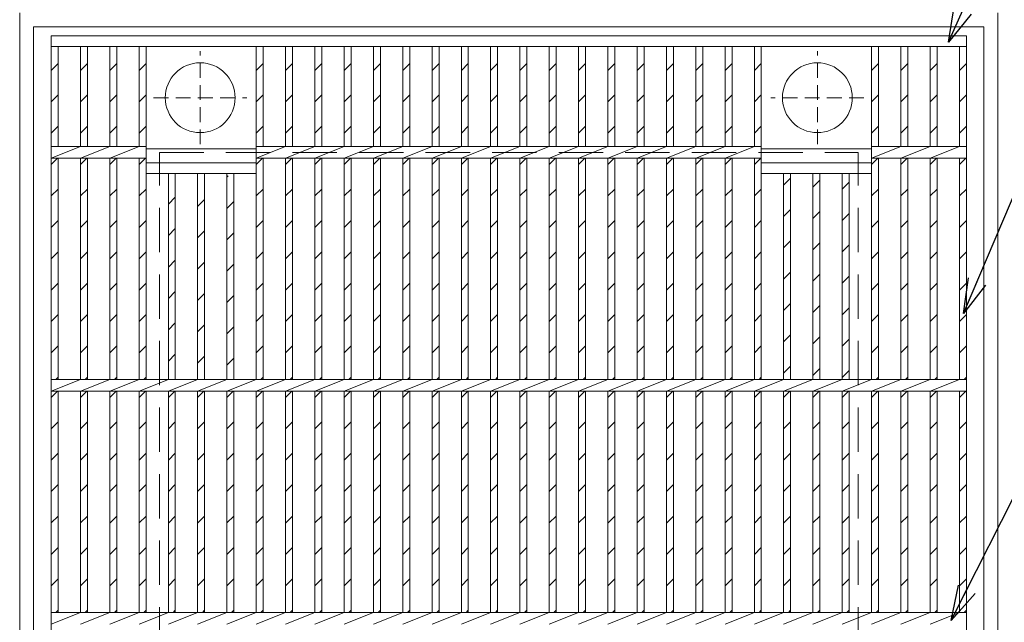
# Model space of a CAD drawing. Units: millimetres. Extents: x -180 to 2610, y -195 to 1778.
# Drawn here: x 507 to 930, y 1242 to 1501 of the extents above; entities that cross this region are included whole.
import ezdxf

# ---------------------------------------------------------------- set-up
doc = ezdxf.new("R2010")
doc.units = ezdxf.units.MM
doc.linetypes.add('HIDDEN', pattern=[9.525, 6.35, -3.175])
for name, color, linetype, lineweight in [('エンボス', 4, 'Continuous', 5), ('中心線', 1, 'HIDDEN', 13), ('受け枠', 3, 'Continuous', 9), ('寸法線', 2, 'Continuous', 9), ('本体', 7, 'Continuous', 13), ('枠寸法', 31, 'Continuous', 9)]:
    doc.layers.add(name, color=color, linetype=linetype, lineweight=lineweight)
doc.dimstyles.new('ISO-25', dxfattribs={"dimscale": 10, "dimtxt": 3, "dimasz": 1.5, "dimexe": 1.5, "dimexo": 2, "dimgap": 0.5, "dimtad": 1, "dimdsep": 46, "dimtxsty": 'Standard', "dimblk": 'OPEN30', "dimcen": 2.5, "dimadec": 0, "dimazin": 0, "dimtfac": 1, "dimtmove": 0, "dimatfit": 0, "dimldrblk": 'OPEN30', "dimfxl": 1, "dimarcsym": 0})
pattern_1 = [(45, (-358.757, -1541.913), (-6.735192, 6.735192), [])]
pattern_2 = [(45, (-346.176, -1541.913), (-6.735192, 6.735192), [])]
pattern_3 = [(45, (-333.595, -1541.913), (-6.735192, 6.735192), [])]
pattern_4 = [(45, (-321.015, -1541.913), (-6.735192, 6.735192), [])]
pattern_5 = [(45, (-270.692, -1541.913), (-6.735192, 6.735192), [])]
pattern_6 = [(45, (-258.111, -1541.913), (-6.735192, 6.735192), [])]
pattern_7 = [(45, (-245.531, -1541.913), (-6.735192, 6.735192), [])]
pattern_8 = [(45, (-232.95, -1541.913), (-6.735192, 6.735192), [])]
pattern_9 = [(45, (-220.369, -1541.913), (-6.735192, 6.735192), [])]
pattern_10 = [(45, (-207.789, -1541.913), (-6.735192, 6.735192), [])]
pattern_11 = [(45, (-195.208, -1541.913), (-6.735192, 6.735192), [])]
pattern_12 = [(45, (-182.6275, -1541.913), (-6.735192, 6.735192), [])]
pattern_13 = [(45, (-170.047, -1541.913), (-6.735192, 6.735192), [])]
pattern_14 = [(45, (-157.466, -1541.913), (-6.735192, 6.735192), [])]
pattern_15 = [(45, (-144.886, -1541.913), (-6.735192, 6.735192), [])]
pattern_16 = [(45, (-132.305, -1541.913), (-6.735192, 6.735192), [])]
pattern_17 = [(45, (-119.724, -1541.913), (-6.735192, 6.735192), [])]
pattern_18 = [(45, (-107.144, -1541.913), (-6.735192, 6.735192), [])]
pattern_19 = [(45, (-94.563, -1541.913), (-6.735192, 6.735192), [])]
pattern_20 = [(45, (-81.982, -1541.913), (-6.735192, 6.735192), [])]
pattern_21 = [(45, (-69.402, -1541.913), (-6.735192, 6.735192), [])]
pattern_22 = [(45, (-56.821, -1541.913), (-6.735192, 6.735192), [])]
pattern_23 = [(45, (-6.4985, -1541.913), (-6.735192, 6.735192), [])]
pattern_24 = [(45, (6.082, -1541.913), (-6.735192, 6.735192), [])]
pattern_25 = [(45, (18.663, -1541.913), (-6.735192, 6.735192), [])]
pattern_26 = [(45, (31.243, -1541.913), (-6.735192, 6.735192), [])]

# ---------------------------------------------------------------- blocks, each defined once
blk = doc.blocks.new('_Open30')
at = {"color": 0, "linetype": 'ByBlock', "lineweight": -2}
for p, q in [((-1, 0.268), (0, 0)), ((0, 0), (-1, -0.268)), ((0, 0), (-1, 0))]:
    blk.add_line(p, q, dxfattribs=at)
blk = doc.blocks.new('丸穴φ30')
at = {"layer": '中心線'}
for p, q in [((0, -20), (0, 20)), ((-20, 0), (20, 0))]:
    blk.add_line(p, q, dxfattribs=at)
at = {"layer": '本体', "ltscale": 3}
blk.add_circle((0, 0), 15, dxfattribs=at)

msp = doc.modelspace()

# ---------------------------------------------------------------- hatches: boundary and pattern name
at = {"layer": 'エンボス', "ltscale": 3}
h = msp.add_hatch(dxfattribs=at)
h.set_pattern_fill('ANSI31', color=256, scale=3, style=0)
h.set_pattern_definition(pattern_1)
h.paths.add_polyline_path([(523.256, 1489.207), (520.256, 1489.207), (520.256, 1446.207), (523.256, 1446.207)])
h = msp.add_hatch(dxfattribs=at)
h.set_pattern_fill('ANSI31', color=256, scale=3, style=0)
h.set_pattern_definition(pattern_2)
h.paths.add_polyline_path([(535.837, 1489.207), (532.837, 1489.207), (532.837, 1446.207), (535.837, 1446.207)])
h = msp.add_hatch(dxfattribs=at)
h.set_pattern_fill('ANSI31', color=256, scale=3, style=0)
h.set_pattern_definition(pattern_3)
h.paths.add_polyline_path([(548.417, 1489.207), (545.417, 1489.207), (545.417, 1446.207), (548.417, 1446.207)])
h = msp.add_hatch(dxfattribs=at)
h.set_pattern_fill('ANSI31', color=256, scale=3, style=0)
h.set_pattern_definition(pattern_4)
h.paths.add_polyline_path([(560.998, 1489.207), (557.998, 1489.207), (557.998, 1446.207), (560.998, 1446.207)])
h = msp.add_hatch(dxfattribs=at)
h.set_pattern_fill('ANSI31', color=256, scale=3, style=0)
h.set_pattern_definition(pattern_5)
h.paths.add_polyline_path([(611.32, 1489.207), (608.32, 1489.207), (608.32, 1446.207), (611.32, 1446.207)])
h = msp.add_hatch(dxfattribs=at)
h.set_pattern_fill('ANSI31', color=256, scale=3, style=0)
h.set_pattern_definition(pattern_6)
h.paths.add_polyline_path([(623.901, 1489.207), (620.901, 1489.207), (620.901, 1446.207), (623.901, 1446.207)])
h = msp.add_hatch(dxfattribs=at)
h.set_pattern_fill('ANSI31', color=256, scale=3, style=0)
h.set_pattern_definition(pattern_7)
h.paths.add_polyline_path([(636.482, 1489.207), (633.482, 1489.207), (633.482, 1446.207), (636.482, 1446.207)])
h = msp.add_hatch(dxfattribs=at)
h.set_pattern_fill('ANSI31', color=256, scale=3, style=0)
h.set_pattern_definition(pattern_8)
h.paths.add_polyline_path([(649.062, 1489.207), (646.062, 1489.207), (646.062, 1446.207), (649.062, 1446.207)])
h = msp.add_hatch(dxfattribs=at)
h.set_pattern_fill('ANSI31', color=256, scale=3, style=0)
h.set_pattern_definition(pattern_9)
h.paths.add_polyline_path([(661.643, 1489.207), (658.643, 1489.207), (658.643, 1446.207), (661.643, 1446.207)])
h = msp.add_hatch(dxfattribs=at)
h.set_pattern_fill('ANSI31', color=256, scale=3, style=0)
h.set_pattern_definition(pattern_10)
h.paths.add_polyline_path([(674.224, 1489.207), (671.224, 1489.207), (671.224, 1446.207), (674.224, 1446.207)])
h = msp.add_hatch(dxfattribs=at)
h.set_pattern_fill('ANSI31', color=256, scale=3, style=0)
h.set_pattern_definition(pattern_11)
h.paths.add_polyline_path([(686.804, 1489.207), (683.804, 1489.207), (683.804, 1446.207), (686.804, 1446.207)])
h = msp.add_hatch(dxfattribs=at)
h.set_pattern_fill('ANSI31', color=256, scale=3, style=0)
h.set_pattern_definition(pattern_12)
h.paths.add_polyline_path([(699.385, 1489.207), (696.385, 1489.207), (696.385, 1446.207), (699.385, 1446.207)])
h = msp.add_hatch(dxfattribs=at)
h.set_pattern_fill('ANSI31', color=256, scale=3, style=0)
h.set_pattern_definition(pattern_13)
h.paths.add_polyline_path([(711.966, 1489.207), (708.966, 1489.207), (708.966, 1446.207), (711.966, 1446.207)])
h = msp.add_hatch(dxfattribs=at)
h.set_pattern_fill('ANSI31', color=256, scale=3, style=0)
h.set_pattern_definition(pattern_14)
h.paths.add_polyline_path([(724.546, 1489.207), (721.546, 1489.207), (721.546, 1446.207), (724.546, 1446.207)])
h = msp.add_hatch(dxfattribs=at)
h.set_pattern_fill('ANSI31', color=256, scale=3, style=0)
h.set_pattern_definition(pattern_15)
h.paths.add_polyline_path([(737.127, 1489.207), (734.127, 1489.207), (734.127, 1446.207), (737.127, 1446.207)])
h = msp.add_hatch(dxfattribs=at)
h.set_pattern_fill('ANSI31', color=256, scale=3, style=0)
h.set_pattern_definition(pattern_16)
h.paths.add_polyline_path([(749.708, 1489.207), (746.708, 1489.207), (746.708, 1446.207), (749.708, 1446.207)])
h = msp.add_hatch(dxfattribs=at)
h.set_pattern_fill('ANSI31', color=256, scale=3, style=0)
h.set_pattern_definition(pattern_17)
h.paths.add_polyline_path([(762.288, 1489.207), (759.288, 1489.207), (759.288, 1446.207), (762.288, 1446.207)])
h = msp.add_hatch(dxfattribs=at)
h.set_pattern_fill('ANSI31', color=256, scale=3, style=0)
h.set_pattern_definition(pattern_18)
h.paths.add_polyline_path([(774.869, 1489.207), (771.869, 1489.207), (771.869, 1446.207), (774.869, 1446.207)])
h = msp.add_hatch(dxfattribs=at)
h.set_pattern_fill('ANSI31', color=256, scale=3, style=0)
h.set_pattern_definition(pattern_19)
h.paths.add_polyline_path([(787.449, 1489.207), (784.449, 1489.207), (784.449, 1446.207), (787.449, 1446.207)])
h = msp.add_hatch(dxfattribs=at)
h.set_pattern_fill('ANSI31', color=256, scale=3, style=0)
h.set_pattern_definition(pattern_20)
h.paths.add_polyline_path([(800.03, 1489.207), (797.03, 1489.207), (797.03, 1446.207), (800.03, 1446.207)])
h = msp.add_hatch(dxfattribs=at)
h.set_pattern_fill('ANSI31', color=256, scale=3, style=0)
h.set_pattern_definition(pattern_21)
h.paths.add_polyline_path([(812.611, 1489.207), (809.611, 1489.207), (809.611, 1446.207), (812.611, 1446.207)])
h = msp.add_hatch(dxfattribs=at)
h.set_pattern_fill('ANSI31', color=256, scale=3, style=0)
h.set_pattern_definition(pattern_22)
h.paths.add_polyline_path([(825.191, 1489.207), (822.191, 1489.207), (822.191, 1446.207), (825.191, 1446.207)])
h = msp.add_hatch(dxfattribs=at)
h.set_pattern_fill('ANSI31', color=256, scale=3, style=0)
h.set_pattern_definition(pattern_23)
h.paths.add_polyline_path([(875.514, 1489.207), (872.514, 1489.207), (872.514, 1446.207), (875.514, 1446.207)])
h = msp.add_hatch(dxfattribs=at)
h.set_pattern_fill('ANSI31', color=256, scale=3, style=0)
h.set_pattern_definition(pattern_24)
h.paths.add_polyline_path([(888.095, 1489.207), (885.095, 1489.207), (885.095, 1446.207), (888.095, 1446.207)])
h = msp.add_hatch(dxfattribs=at)
h.set_pattern_fill('ANSI31', color=256, scale=3, style=0)
h.set_pattern_definition(pattern_25)
h.paths.add_polyline_path([(900.675, 1489.207), (897.675, 1489.207), (897.675, 1446.207), (900.675, 1446.207)])
h = msp.add_hatch(dxfattribs=at)
h.set_pattern_fill('ANSI31', color=256, scale=3, style=0)
h.set_pattern_definition(pattern_26)
h.paths.add_polyline_path([(913.256, 1489.207), (910.256, 1489.207), (910.256, 1446.207), (913.256, 1446.207)])
h = msp.add_hatch(dxfattribs=at)
h.set_pattern_fill('ANSI31', color=256, scale=3, style=0)
h.set_pattern_definition(pattern_1)
h.paths.add_polyline_path([(523.256, 1441.207), (520.256, 1441.207), (520.256, 1346.207), (523.256, 1346.207)])
h = msp.add_hatch(dxfattribs=at)
h.set_pattern_fill('ANSI31', color=256, scale=3, style=0)
h.set_pattern_definition(pattern_2)
h.paths.add_polyline_path([(535.837, 1441.207), (532.837, 1441.207), (532.837, 1346.207), (535.837, 1346.207)])
h = msp.add_hatch(dxfattribs=at)
h.set_pattern_fill('ANSI31', color=256, scale=3, style=0)
h.set_pattern_definition(pattern_3)
h.paths.add_polyline_path([(548.417, 1441.207), (545.417, 1441.207), (545.417, 1346.207), (548.417, 1346.207)])
h = msp.add_hatch(dxfattribs=at)
h.set_pattern_fill('ANSI31', color=256, scale=3, style=0)
h.set_pattern_definition(pattern_4)
h.paths.add_polyline_path([(560.998, 1441.207), (557.998, 1441.207), (557.998, 1346.207), (560.998, 1346.207)])
h = msp.add_hatch(dxfattribs=at)
h.set_pattern_fill('ANSI31', color=256, scale=3, style=0)
h.set_pattern_definition(pattern_5)
h.paths.add_polyline_path([(611.32, 1441.207), (608.32, 1441.207), (608.32, 1346.207), (611.32, 1346.207)])
h = msp.add_hatch(dxfattribs=at)
h.set_pattern_fill('ANSI31', color=256, scale=3, style=0)
h.set_pattern_definition(pattern_6)
h.paths.add_polyline_path([(623.901, 1441.207), (620.901, 1441.207), (620.901, 1346.207), (623.901, 1346.207)])
h = msp.add_hatch(dxfattribs=at)
h.set_pattern_fill('ANSI31', color=256, scale=3, style=0)
h.set_pattern_definition(pattern_7)
h.paths.add_polyline_path([(636.482, 1441.207), (633.482, 1441.207), (633.482, 1346.207), (636.482, 1346.207)])
h = msp.add_hatch(dxfattribs=at)
h.set_pattern_fill('ANSI31', color=256, scale=3, style=0)
h.set_pattern_definition(pattern_8)
h.paths.add_polyline_path([(649.062, 1441.207), (646.062, 1441.207), (646.062, 1346.207), (649.062, 1346.207)])
h = msp.add_hatch(dxfattribs=at)
h.set_pattern_fill('ANSI31', color=256, scale=3, style=0)
h.set_pattern_definition(pattern_9)
h.paths.add_polyline_path([(661.643, 1441.207), (658.643, 1441.207), (658.643, 1346.207), (661.643, 1346.207)])
h = msp.add_hatch(dxfattribs=at)
h.set_pattern_fill('ANSI31', color=256, scale=3, style=0)
h.set_pattern_definition(pattern_10)
h.paths.add_polyline_path([(674.224, 1441.207), (671.224, 1441.207), (671.224, 1346.207), (674.224, 1346.207)])
h = msp.add_hatch(dxfattribs=at)
h.set_pattern_fill('ANSI31', color=256, scale=3, style=0)
h.set_pattern_definition(pattern_11)
h.paths.add_polyline_path([(686.804, 1441.207), (683.804, 1441.207), (683.804, 1346.207), (686.804, 1346.207)])
h = msp.add_hatch(dxfattribs=at)
h.set_pattern_fill('ANSI31', color=256, scale=3, style=0)
h.set_pattern_definition(pattern_12)
h.paths.add_polyline_path([(699.385, 1441.207), (696.385, 1441.207), (696.385, 1346.207), (699.385, 1346.207)])
h = msp.add_hatch(dxfattribs=at)
h.set_pattern_fill('ANSI31', color=256, scale=3, style=0)
h.set_pattern_definition(pattern_13)
h.paths.add_polyline_path([(711.966, 1441.207), (708.966, 1441.207), (708.966, 1346.207), (711.966, 1346.207)])
h = msp.add_hatch(dxfattribs=at)
h.set_pattern_fill('ANSI31', color=256, scale=3, style=0)
h.set_pattern_definition(pattern_14)
h.paths.add_polyline_path([(724.546, 1441.207), (721.546, 1441.207), (721.546, 1346.207), (724.546, 1346.207)])
h = msp.add_hatch(dxfattribs=at)
h.set_pattern_fill('ANSI31', color=256, scale=3, style=0)
h.set_pattern_definition(pattern_15)
h.paths.add_polyline_path([(737.127, 1441.207), (734.127, 1441.207), (734.127, 1346.207), (737.127, 1346.207)])
h = msp.add_hatch(dxfattribs=at)
h.set_pattern_fill('ANSI31', color=256, scale=3, style=0)
h.set_pattern_definition(pattern_16)
h.paths.add_polyline_path([(749.708, 1441.207), (746.708, 1441.207), (746.708, 1346.207), (749.708, 1346.207)])
h = msp.add_hatch(dxfattribs=at)
h.set_pattern_fill('ANSI31', color=256, scale=3, style=0)
h.set_pattern_definition(pattern_17)
h.paths.add_polyline_path([(762.288, 1441.207), (759.288, 1441.207), (759.288, 1346.207), (762.288, 1346.207)])
h = msp.add_hatch(dxfattribs=at)
h.set_pattern_fill('ANSI31', color=256, scale=3, style=0)
h.set_pattern_definition(pattern_18)
h.paths.add_polyline_path([(774.869, 1441.207), (771.869, 1441.207), (771.869, 1346.207), (774.869, 1346.207)])
h = msp.add_hatch(dxfattribs=at)
h.set_pattern_fill('ANSI31', color=256, scale=3, style=0)
h.set_pattern_definition(pattern_19)
h.paths.add_polyline_path([(787.449, 1441.207), (784.449, 1441.207), (784.449, 1346.207), (787.449, 1346.207)])
h = msp.add_hatch(dxfattribs=at)
h.set_pattern_fill('ANSI31', color=256, scale=3, style=0)
h.set_pattern_definition(pattern_20)
h.paths.add_polyline_path([(800.03, 1441.207), (797.03, 1441.207), (797.03, 1346.207), (800.03, 1346.207)])
h = msp.add_hatch(dxfattribs=at)
h.set_pattern_fill('ANSI31', color=256, scale=3, style=0)
h.set_pattern_definition(pattern_21)
h.paths.add_polyline_path([(812.611, 1441.207), (809.611, 1441.207), (809.611, 1346.207), (812.611, 1346.207)])
h = msp.add_hatch(dxfattribs=at)
h.set_pattern_fill('ANSI31', color=256, scale=3, style=0)
h.set_pattern_definition(pattern_22)
h.paths.add_polyline_path([(825.191, 1441.207), (822.191, 1441.207), (822.191, 1346.207), (825.191, 1346.207)])
h = msp.add_hatch(dxfattribs=at)
h.set_pattern_fill('ANSI31', color=256, scale=3, style=0)
h.set_pattern_definition(pattern_23)
h.paths.add_polyline_path([(875.514, 1441.207), (872.514, 1441.207), (872.514, 1346.207), (875.514, 1346.207)])
h = msp.add_hatch(dxfattribs=at)
h.set_pattern_fill('ANSI31', color=256, scale=3, style=0)
h.set_pattern_definition(pattern_24)
h.paths.add_polyline_path([(888.095, 1441.207), (885.095, 1441.207), (885.095, 1346.207), (888.095, 1346.207)])
h = msp.add_hatch(dxfattribs=at)
h.set_pattern_fill('ANSI31', color=256, scale=3, style=0)
h.set_pattern_definition(pattern_25)
h.paths.add_polyline_path([(900.675, 1441.207), (897.675, 1441.207), (897.675, 1346.207), (900.675, 1346.207)])
h = msp.add_hatch(dxfattribs=at)
h.set_pattern_fill('ANSI31', color=256, scale=3, style=0)
h.set_pattern_definition(pattern_26)
h.paths.add_polyline_path([(913.256, 1441.207), (910.256, 1441.207), (910.256, 1346.207), (913.256, 1346.207)])
h = msp.add_hatch(dxfattribs=at)
h.set_pattern_fill('ANSI31', color=256, scale=3, style=0)
h.set_pattern_definition(pattern_1)
h.paths.add_polyline_path([(573.578, 1433.707), (570.578, 1433.707), (570.578, 1346.207), (573.578, 1346.207)])
h.paths.add_polyline_path([(586.159, 1433.707), (583.159, 1433.707), (583.159, 1346.207), (586.159, 1346.207)])
h.paths.add_polyline_path([(598.74, 1433.707), (595.74, 1433.707), (595.74, 1346.207), (598.74, 1346.207)])
h = msp.add_hatch(dxfattribs=at)
h.set_pattern_fill('ANSI31', color=256, scale=3, style=0)
h.set_pattern_definition(pattern_1)
h.paths.add_polyline_path([(837.772, 1433.707), (834.772, 1433.707), (834.772, 1346.207), (837.772, 1346.207)])
h.paths.add_polyline_path([(850.353, 1433.707), (847.353, 1433.707), (847.353, 1346.207), (850.353, 1346.207)])
h.paths.add_polyline_path([(862.933, 1433.707), (859.933, 1433.707), (859.933, 1346.207), (862.933, 1346.207)])
h = msp.add_hatch(dxfattribs=at)
h.set_pattern_fill('ANSI31', color=256, scale=3, style=0)
h.set_pattern_definition([(45, (-358.757, -1641.913), (-6.735192, 6.735192), [])])
h.paths.add_polyline_path([(523.256, 1341.207), (520.256, 1341.207), (520.256, 1246.207), (523.256, 1246.207)])
h = msp.add_hatch(dxfattribs=at)
h.set_pattern_fill('ANSI31', color=256, scale=3, style=0)
h.set_pattern_definition([(45, (-346.176, -1641.913), (-6.735192, 6.735192), [])])
h.paths.add_polyline_path([(535.837, 1341.207), (532.837, 1341.207), (532.837, 1246.207), (535.837, 1246.207)])
h = msp.add_hatch(dxfattribs=at)
h.set_pattern_fill('ANSI31', color=256, scale=3, style=0)
h.set_pattern_definition([(45, (-333.595, -1641.913), (-6.735192, 6.735192), [])])
h.paths.add_polyline_path([(548.417, 1341.207), (545.417, 1341.207), (545.417, 1246.207), (548.417, 1246.207)])
h = msp.add_hatch(dxfattribs=at)
h.set_pattern_fill('ANSI31', color=256, scale=3, style=0)
h.set_pattern_definition([(45, (-321.015, -1641.913), (-6.735192, 6.735192), [])])
h.paths.add_polyline_path([(560.998, 1341.207), (557.998, 1341.207), (557.998, 1246.207), (560.998, 1246.207)])
h = msp.add_hatch(dxfattribs=at)
h.set_pattern_fill('ANSI31', color=256, scale=3, style=0)
h.set_pattern_definition([(45, (-308.434, -1641.913), (-6.735192, 6.735192), [])])
h.paths.add_polyline_path([(573.578, 1341.207), (570.578, 1341.207), (570.578, 1246.207), (573.578, 1246.207)])
h = msp.add_hatch(dxfattribs=at)
h.set_pattern_fill('ANSI31', color=256, scale=3, style=0)
h.set_pattern_definition([(45, (-295.853, -1641.913), (-6.735192, 6.735192), [])])
h.paths.add_polyline_path([(586.159, 1341.207), (583.159, 1341.207), (583.159, 1246.207), (586.159, 1246.207)])
h = msp.add_hatch(dxfattribs=at)
h.set_pattern_fill('ANSI31', color=256, scale=3, style=0)
h.set_pattern_definition([(45, (-283.273, -1641.913), (-6.735192, 6.735192), [])])
h.paths.add_polyline_path([(598.74, 1341.207), (595.74, 1341.207), (595.74, 1246.207), (598.74, 1246.207)])
h = msp.add_hatch(dxfattribs=at)
h.set_pattern_fill('ANSI31', color=256, scale=3, style=0)
h.set_pattern_definition([(45, (-270.692, -1641.913), (-6.735192, 6.735192), [])])
h.paths.add_polyline_path([(611.32, 1341.207), (608.32, 1341.207), (608.32, 1246.207), (611.32, 1246.207)])
h = msp.add_hatch(dxfattribs=at)
h.set_pattern_fill('ANSI31', color=256, scale=3, style=0)
h.set_pattern_definition([(45, (-258.111, -1641.913), (-6.735192, 6.735192), [])])
h.paths.add_polyline_path([(623.901, 1341.207), (620.901, 1341.207), (620.901, 1246.207), (623.901, 1246.207)])
h = msp.add_hatch(dxfattribs=at)
h.set_pattern_fill('ANSI31', color=256, scale=3, style=0)
h.set_pattern_definition([(45, (-245.531, -1641.913), (-6.735192, 6.735192), [])])
h.paths.add_polyline_path([(636.482, 1341.207), (633.482, 1341.207), (633.482, 1246.207), (636.482, 1246.207)])
h = msp.add_hatch(dxfattribs=at)
h.set_pattern_fill('ANSI31', color=256, scale=3, style=0)
h.set_pattern_definition([(45, (-232.95, -1641.913), (-6.735192, 6.735192), [])])
h.paths.add_polyline_path([(649.062, 1341.207), (646.062, 1341.207), (646.062, 1246.207), (649.062, 1246.207)])
h = msp.add_hatch(dxfattribs=at)
h.set_pattern_fill('ANSI31', color=256, scale=3, style=0)
h.set_pattern_definition([(45, (-220.369, -1641.913), (-6.735192, 6.735192), [])])
h.paths.add_polyline_path([(661.643, 1341.207), (658.643, 1341.207), (658.643, 1246.207), (661.643, 1246.207)])
h = msp.add_hatch(dxfattribs=at)
h.set_pattern_fill('ANSI31', color=256, scale=3, style=0)
h.set_pattern_definition([(45, (-207.789, -1641.913), (-6.735192, 6.735192), [])])
h.paths.add_polyline_path([(674.224, 1341.207), (671.224, 1341.207), (671.224, 1246.207), (674.224, 1246.207)])
h = msp.add_hatch(dxfattribs=at)
h.set_pattern_fill('ANSI31', color=256, scale=3, style=0)
h.set_pattern_definition([(45, (-195.208, -1641.913), (-6.735192, 6.735192), [])])
h.paths.add_polyline_path([(686.804, 1341.207), (683.804, 1341.207), (683.804, 1246.207), (686.804, 1246.207)])
h = msp.add_hatch(dxfattribs=at)
h.set_pattern_fill('ANSI31', color=256, scale=3, style=0)
h.set_pattern_definition([(45, (-182.6275, -1641.913), (-6.735192, 6.735192), [])])
h.paths.add_polyline_path([(699.385, 1341.207), (696.385, 1341.207), (696.385, 1246.207), (699.385, 1246.207)])
h = msp.add_hatch(dxfattribs=at)
h.set_pattern_fill('ANSI31', color=256, scale=3, style=0)
h.set_pattern_definition([(45, (-170.047, -1641.913), (-6.735192, 6.735192), [])])
h.paths.add_polyline_path([(711.966, 1341.207), (708.966, 1341.207), (708.966, 1246.207), (711.966, 1246.207)])
h = msp.add_hatch(dxfattribs=at)
h.set_pattern_fill('ANSI31', color=256, scale=3, style=0)
h.set_pattern_definition([(45, (-157.466, -1641.913), (-6.735192, 6.735192), [])])
h.paths.add_polyline_path([(724.546, 1341.207), (721.546, 1341.207), (721.546, 1246.207), (724.546, 1246.207)])
h = msp.add_hatch(dxfattribs=at)
h.set_pattern_fill('ANSI31', color=256, scale=3, style=0)
h.set_pattern_definition([(45, (-144.886, -1641.913), (-6.735192, 6.735192), [])])
h.paths.add_polyline_path([(737.127, 1341.207), (734.127, 1341.207), (734.127, 1246.207), (737.127, 1246.207)])
h = msp.add_hatch(dxfattribs=at)
h.set_pattern_fill('ANSI31', color=256, scale=3, style=0)
h.set_pattern_definition([(45, (-132.305, -1641.913), (-6.735192, 6.735192), [])])
h.paths.add_polyline_path([(749.708, 1341.207), (746.708, 1341.207), (746.708, 1246.207), (749.708, 1246.207)])
h = msp.add_hatch(dxfattribs=at)
h.set_pattern_fill('ANSI31', color=256, scale=3, style=0)
h.set_pattern_definition([(45, (-119.724, -1641.913), (-6.735192, 6.735192), [])])
h.paths.add_polyline_path([(762.288, 1341.207), (759.288, 1341.207), (759.288, 1246.207), (762.288, 1246.207)])
h = msp.add_hatch(dxfattribs=at)
h.set_pattern_fill('ANSI31', color=256, scale=3, style=0)
h.set_pattern_definition([(45, (-107.144, -1641.913), (-6.735192, 6.735192), [])])
h.paths.add_polyline_path([(774.869, 1341.207), (771.869, 1341.207), (771.869, 1246.207), (774.869, 1246.207)])
h = msp.add_hatch(dxfattribs=at)
h.set_pattern_fill('ANSI31', color=256, scale=3, style=0)
h.set_pattern_definition([(45, (-94.563, -1641.913), (-6.735192, 6.735192), [])])
h.paths.add_polyline_path([(787.449, 1341.207), (784.449, 1341.207), (784.449, 1246.207), (787.449, 1246.207)])
h = msp.add_hatch(dxfattribs=at)
h.set_pattern_fill('ANSI31', color=256, scale=3, style=0)
h.set_pattern_definition([(45, (-81.982, -1641.913), (-6.735192, 6.735192), [])])
h.paths.add_polyline_path([(800.03, 1341.207), (797.03, 1341.207), (797.03, 1246.207), (800.03, 1246.207)])
h = msp.add_hatch(dxfattribs=at)
h.set_pattern_fill('ANSI31', color=256, scale=3, style=0)
h.set_pattern_definition([(45, (-69.402, -1641.913), (-6.735192, 6.735192), [])])
h.paths.add_polyline_path([(812.611, 1341.207), (809.611, 1341.207), (809.611, 1246.207), (812.611, 1246.207)])
h = msp.add_hatch(dxfattribs=at)
h.set_pattern_fill('ANSI31', color=256, scale=3, style=0)
h.set_pattern_definition([(45, (-56.821, -1641.913), (-6.735192, 6.735192), [])])
h.paths.add_polyline_path([(825.191, 1341.207), (822.191, 1341.207), (822.191, 1246.207), (825.191, 1246.207)])
h = msp.add_hatch(dxfattribs=at)
h.set_pattern_fill('ANSI31', color=256, scale=3, style=0)
h.set_pattern_definition([(45, (-44.24, -1641.913), (-6.735192, 6.735192), [])])
h.paths.add_polyline_path([(837.772, 1341.207), (834.772, 1341.207), (834.772, 1246.207), (837.772, 1246.207)])
h = msp.add_hatch(dxfattribs=at)
h.set_pattern_fill('ANSI31', color=256, scale=3, style=0)
h.set_pattern_definition([(45, (-31.66, -1641.913), (-6.735192, 6.735192), [])])
h.paths.add_polyline_path([(850.353, 1341.207), (847.353, 1341.207), (847.353, 1246.207), (850.353, 1246.207)])
h = msp.add_hatch(dxfattribs=at)
h.set_pattern_fill('ANSI31', color=256, scale=3, style=0)
h.set_pattern_definition([(45, (-19.079, -1641.913), (-6.735192, 6.735192), [])])
h.paths.add_polyline_path([(862.933, 1341.207), (859.933, 1341.207), (859.933, 1246.207), (862.933, 1246.207)])
h = msp.add_hatch(dxfattribs=at)
h.set_pattern_fill('ANSI31', color=256, scale=3, style=0)
h.set_pattern_definition([(45, (-6.4985, -1641.913), (-6.735192, 6.735192), [])])
h.paths.add_polyline_path([(875.514, 1341.207), (872.514, 1341.207), (872.514, 1246.207), (875.514, 1246.207)])
h = msp.add_hatch(dxfattribs=at)
h.set_pattern_fill('ANSI31', color=256, scale=3, style=0)
h.set_pattern_definition([(45, (6.082, -1641.913), (-6.735192, 6.735192), [])])
h.paths.add_polyline_path([(888.095, 1341.207), (885.095, 1341.207), (885.095, 1246.207), (888.095, 1246.207)])
h = msp.add_hatch(dxfattribs=at)
h.set_pattern_fill('ANSI31', color=256, scale=3, style=0)
h.set_pattern_definition([(45, (18.663, -1641.913), (-6.735192, 6.735192), [])])
h.paths.add_polyline_path([(900.675, 1341.207), (897.675, 1341.207), (897.675, 1246.207), (900.675, 1246.207)])
h = msp.add_hatch(dxfattribs=at)
h.set_pattern_fill('ANSI31', color=256, scale=3, style=0)
h.set_pattern_definition([(45, (31.243, -1641.913), (-6.735192, 6.735192), [])])
h.paths.add_polyline_path([(913.256, 1341.207), (910.256, 1341.207), (910.256, 1246.207), (913.256, 1246.207)])

# ---------------------------------------------------------------- linework, layer by layer
at = {"layer": '受け枠', "ltscale": 3}
for p, q in [((506.756, 1083.707), (506.756, 1503.707)), ((926.756, 1503.707), (926.756, 1083.707)), ((512.756, 1497.707), (920.756, 1497.707)), ((512.756, 1089.707), (512.756, 1497.707)), ((920.756, 1497.707), (920.756, 1089.707))]:
    msp.add_line(p, q, dxfattribs=at)
at = {"layer": '受け枠', "linetype": 'HIDDEN', "ltscale": 3}
for p, q in [((566.756, 1443.707), (866.756, 1443.707)), ((566.756, 1143.707), (566.756, 1443.707)), ((866.756, 1143.707), (866.756, 1443.707))]:
    msp.add_line(p, q, dxfattribs=at)
at = {"layer": '本体', "ltscale": 3}
for p, q in [((520.256, 1493.707), (913.256, 1493.707)), ((520.256, 1493.707), (520.256, 1093.707)), ((913.256, 1493.707), (913.256, 1093.707)), ((520.256, 1489.207), (913.256, 1489.207)), ((523.256, 1489.207), (523.256, 1446.207)), ((532.837, 1489.207), (532.837, 1446.207)), ((535.837, 1489.207), (535.837, 1446.207)), ((545.417, 1489.207), (545.417, 1446.207)), ((548.417, 1489.207), (548.417, 1446.207)), ((557.998, 1489.207), (557.998, 1446.207)), ((560.998, 1489.207), (560.998, 1346.207)), ((608.32, 1489.207), (608.32, 1346.207)), ((611.32, 1489.207), (611.32, 1446.207)), ((620.901, 1489.207), (620.901, 1446.207)), ((623.901, 1489.207), (623.901, 1446.207)), ((633.482, 1489.207), (633.482, 1446.207)), ((636.482, 1489.207), (636.482, 1446.207)), ((646.062, 1489.207), (646.062, 1446.207)), ((649.062, 1489.207), (649.062, 1446.207)), ((658.643, 1489.207), (658.643, 1446.207)), ((661.643, 1489.207), (661.643, 1446.207)), ((671.224, 1489.207), (671.224, 1446.207)), ((674.224, 1489.207), (674.224, 1446.207)), ((683.804, 1489.207), (683.804, 1446.207)), ((686.804, 1489.207), (686.804, 1446.207)), ((696.385, 1489.207), (696.385, 1446.207)), ((699.385, 1489.207), (699.385, 1446.207)), ((708.966, 1489.207), (708.966, 1446.207)), ((711.966, 1489.207), (711.966, 1446.207)), ((721.546, 1489.207), (721.546, 1446.207)), ((724.546, 1489.207), (724.546, 1446.207)), ((734.127, 1489.207), (734.127, 1446.207)), ((737.127, 1489.207), (737.127, 1446.207)), ((746.708, 1489.207), (746.708, 1446.207)), ((749.708, 1489.207), (749.708, 1446.207)), ((759.288, 1489.207), (759.288, 1446.207)), ((762.288, 1489.207), (762.288, 1446.207)), ((771.869, 1489.207), (771.869, 1446.207)), ((774.869, 1489.207), (774.869, 1446.207)), ((784.449, 1489.207), (784.449, 1446.207)), ((787.449, 1489.207), (787.449, 1446.207)), ((797.03, 1489.207), (797.03, 1446.207)), ((800.03, 1489.207), (800.03, 1446.207)), ((809.611, 1489.207), (809.611, 1446.207)), ((812.611, 1489.207), (812.611, 1446.207)), ((822.191, 1489.207), (822.191, 1446.207)), ((825.191, 1489.207), (825.191, 1446.207)), ((825.191, 1489.207), (825.191, 1434.707)), ((872.514, 1489.207), (872.514, 1446.207)), ((872.514, 1489.207), (872.514, 1434.707)), ((875.514, 1489.207), (875.514, 1446.207)), ((885.095, 1489.207), (885.095, 1446.207)), ((888.095, 1489.207), (888.095, 1446.207)), ((897.675, 1489.207), (897.675, 1446.207)), ((900.675, 1489.207), (900.675, 1446.207)), ((910.256, 1489.207), (910.256, 1446.207)), ((520.256, 1446.207), (560.998, 1446.207)), ((520.256, 1441.207), (532.837, 1446.207)), ((532.837, 1441.207), (545.417, 1446.207)), ((545.417, 1441.207), (557.998, 1446.207)), ((608.32, 1441.207), (620.901, 1446.207)), ((608.32, 1446.207), (825.191, 1446.207)), ((620.901, 1441.207), (633.482, 1446.207)), ((633.482, 1441.207), (646.062, 1446.207)), ((646.062, 1441.207), (658.643, 1446.207)), ((658.643, 1441.207), (671.224, 1446.207)), ((671.224, 1441.207), (683.804, 1446.207)), ((683.804, 1441.207), (696.385, 1446.207)), ((696.385, 1441.207), (708.966, 1446.207)), ((708.966, 1441.207), (721.546, 1446.207)), ((721.546, 1441.207), (734.127, 1446.207)), ((734.127, 1441.207), (746.708, 1446.207)), ((746.708, 1441.207), (759.288, 1446.207)), ((759.288, 1441.207), (771.869, 1446.207)), ((771.869, 1441.207), (784.449, 1446.207)), ((784.449, 1441.207), (797.03, 1446.207)), ((797.03, 1441.207), (809.611, 1446.207)), ((809.611, 1441.207), (822.191, 1446.207)), ((872.514, 1441.207), (885.095, 1446.207)), ((872.514, 1446.207), (913.256, 1446.207)), ((885.095, 1441.207), (897.675, 1446.207)), ((897.675, 1441.207), (910.256, 1446.207)), ((560.998, 1445.207), (608.32, 1445.207)), ((872.514, 1445.207), (825.191, 1445.207)), ((520.256, 1441.207), (560.998, 1441.207)), ((523.256, 1441.207), (523.256, 1346.207)), ((532.837, 1441.207), (532.837, 1346.207)), ((535.837, 1441.207), (535.837, 1346.207)), ((545.417, 1441.207), (545.417, 1346.207)), ((548.417, 1441.207), (548.417, 1346.207)), ((557.998, 1441.207), (557.998, 1346.207)), ((560.998, 1439.207), (608.32, 1439.207)), ((608.32, 1441.207), (825.191, 1441.207)), ((611.32, 1441.207), (611.32, 1346.207)), ((620.901, 1441.207), (620.901, 1346.207)), ((623.901, 1441.207), (623.901, 1346.207)), ((633.482, 1441.207), (633.482, 1346.207)), ((636.482, 1441.207), (636.482, 1346.207)), ((646.062, 1441.207), (646.062, 1346.207)), ((649.062, 1441.207), (649.062, 1346.207)), ((658.643, 1441.207), (658.643, 1346.207)), ((661.643, 1441.207), (661.643, 1346.207)), ((671.224, 1441.207), (671.224, 1346.207)), ((674.224, 1441.207), (674.224, 1346.207)), ((683.804, 1441.207), (683.804, 1346.207)), ((686.804, 1441.207), (686.804, 1346.207)), ((696.385, 1441.207), (696.385, 1346.207)), ((699.385, 1441.207), (699.385, 1346.207)), ((708.966, 1441.207), (708.966, 1346.207)), ((711.966, 1441.207), (711.966, 1346.207)), ((721.546, 1441.207), (721.546, 1346.207)), ((724.546, 1441.207), (724.546, 1346.207)), ((734.127, 1441.207), (734.127, 1346.207)), ((737.127, 1441.207), (737.127, 1346.207)), ((746.708, 1441.207), (746.708, 1346.207)), ((749.708, 1441.207), (749.708, 1346.207)), ((759.288, 1441.207), (759.288, 1346.207)), ((762.288, 1441.207), (762.288, 1346.207)), ((771.869, 1441.207), (771.869, 1346.207)), ((774.869, 1441.207), (774.869, 1346.207)), ((784.449, 1441.207), (784.449, 1346.207)), ((787.449, 1441.207), (787.449, 1346.207)), ((797.03, 1441.207), (797.03, 1346.207)), ((800.03, 1441.207), (800.03, 1346.207)), ((809.611, 1441.207), (809.611, 1346.207)), ((812.611, 1441.207), (812.611, 1346.207)), ((822.191, 1441.207), (822.191, 1346.207)), ((825.191, 1441.207), (825.191, 1346.207)), ((872.514, 1439.207), (825.191, 1439.207)), ((872.514, 1441.207), (872.514, 1346.207)), ((872.514, 1441.207), (913.256, 1441.207)), ((875.514, 1441.207), (875.514, 1346.207)), ((885.095, 1441.207), (885.095, 1346.207)), ((888.095, 1441.207), (888.095, 1346.207)), ((897.675, 1441.207), (897.675, 1346.207)), ((900.675, 1441.207), (900.675, 1346.207)), ((910.256, 1441.207), (910.256, 1346.207)), ((560.998, 1434.707), (608.32, 1434.707)), ((570.578, 1434.707), (570.578, 1346.207)), ((573.578, 1434.707), (573.578, 1346.207)), ((583.159, 1434.707), (583.159, 1346.207)), ((586.159, 1434.707), (586.159, 1346.207)), ((595.74, 1434.707), (595.74, 1346.207)), ((598.74, 1434.707), (598.74, 1346.207)), ((872.514, 1434.707), (825.191, 1434.707)), ((834.772, 1434.707), (834.772, 1346.207)), ((837.772, 1434.707), (837.772, 1346.207)), ((847.353, 1434.707), (847.353, 1346.207)), ((850.353, 1434.707), (850.353, 1346.207)), ((859.933, 1434.707), (859.933, 1346.207)), ((862.933, 1434.707), (862.933, 1346.207)), ((520.256, 1346.207), (913.256, 1346.207)), ((520.256, 1341.207), (532.837, 1346.207)), ((532.837, 1341.207), (545.417, 1346.207)), ((545.417, 1341.207), (557.998, 1346.207)), ((557.998, 1341.207), (570.578, 1346.207)), ((570.578, 1341.207), (583.159, 1346.207)), ((583.159, 1341.207), (595.74, 1346.207)), ((595.74, 1341.207), (608.32, 1346.207)), ((608.32, 1341.207), (620.901, 1346.207)), ((620.901, 1341.207), (633.482, 1346.207)), ((633.482, 1341.207), (646.062, 1346.207)), ((646.062, 1341.207), (658.643, 1346.207)), ((658.643, 1341.207), (671.224, 1346.207)), ((671.224, 1341.207), (683.804, 1346.207)), ((683.804, 1341.207), (696.385, 1346.207)), ((696.385, 1341.207), (708.966, 1346.207)), ((708.966, 1341.207), (721.546, 1346.207)), ((721.546, 1341.207), (734.127, 1346.207)), ((734.127, 1341.207), (746.708, 1346.207)), ((746.708, 1341.207), (759.288, 1346.207)), ((759.288, 1341.207), (771.869, 1346.207)), ((771.869, 1341.207), (784.449, 1346.207)), ((784.449, 1341.207), (797.03, 1346.207)), ((797.03, 1341.207), (809.611, 1346.207)), ((809.611, 1341.207), (822.191, 1346.207)), ((822.191, 1341.207), (834.772, 1346.207)), ((834.772, 1341.207), (847.353, 1346.207)), ((847.353, 1341.207), (859.933, 1346.207)), ((859.933, 1341.207), (872.514, 1346.207)), ((872.514, 1341.207), (885.095, 1346.207)), ((885.095, 1341.207), (897.675, 1346.207)), ((897.675, 1341.207), (910.256, 1346.207)), ((520.256, 1341.207), (913.256, 1341.207)), ((523.256, 1341.207), (523.256, 1246.207)), ((532.837, 1341.207), (532.837, 1246.207)), ((535.837, 1341.207), (535.837, 1246.207)), ((545.417, 1341.207), (545.417, 1246.207)), ((548.417, 1341.207), (548.417, 1246.207)), ((557.998, 1341.207), (557.998, 1246.207)), ((560.998, 1341.207), (560.998, 1246.207)), ((570.578, 1341.207), (570.578, 1246.207)), ((573.578, 1341.207), (573.578, 1246.207)), ((583.159, 1341.207), (583.159, 1246.207)), ((586.159, 1341.207), (586.159, 1246.207)), ((595.74, 1341.207), (595.74, 1246.207)), ((598.74, 1341.207), (598.74, 1246.207)), ((608.32, 1341.207), (608.32, 1246.207)), ((611.32, 1341.207), (611.32, 1246.207)), ((620.901, 1341.207), (620.901, 1246.207)), ((623.901, 1341.207), (623.901, 1246.207)), ((633.482, 1341.207), (633.482, 1246.207)), ((636.482, 1341.207), (636.482, 1246.207)), ((646.062, 1341.207), (646.062, 1246.207)), ((649.062, 1341.207), (649.062, 1246.207)), ((658.643, 1341.207), (658.643, 1246.207)), ((661.643, 1341.207), (661.643, 1246.207)), ((671.224, 1341.207), (671.224, 1246.207)), ((674.224, 1341.207), (674.224, 1246.207)), ((683.804, 1341.207), (683.804, 1246.207)), ((686.804, 1341.207), (686.804, 1246.207)), ((696.385, 1341.207), (696.385, 1246.207)), ((699.385, 1341.207), (699.385, 1246.207)), ((708.966, 1341.207), (708.966, 1246.207)), ((711.966, 1341.207), (711.966, 1246.207)), ((721.546, 1341.207), (721.546, 1246.207)), ((724.546, 1341.207), (724.546, 1246.207)), ((734.127, 1341.207), (734.127, 1246.207)), ((737.127, 1341.207), (737.127, 1246.207)), ((746.708, 1341.207), (746.708, 1246.207)), ((749.708, 1341.207), (749.708, 1246.207)), ((759.288, 1341.207), (759.288, 1246.207)), ((762.288, 1341.207), (762.288, 1246.207)), ((771.869, 1341.207), (771.869, 1246.207)), ((774.869, 1341.207), (774.869, 1246.207)), ((784.449, 1341.207), (784.449, 1246.207)), ((787.449, 1341.207), (787.449, 1246.207)), ((797.03, 1341.207), (797.03, 1246.207)), ((800.03, 1341.207), (800.03, 1246.207)), ((809.611, 1341.207), (809.611, 1246.207)), ((812.611, 1341.207), (812.611, 1246.207)), ((822.191, 1341.207), (822.191, 1246.207)), ((825.191, 1341.207), (825.191, 1246.207)), ((834.772, 1341.207), (834.772, 1246.207)), ((837.772, 1341.207), (837.772, 1246.207)), ((847.353, 1341.207), (847.353, 1246.207)), ((850.353, 1341.207), (850.353, 1246.207)), ((859.933, 1341.207), (859.933, 1246.207)), ((862.933, 1341.207), (862.933, 1246.207)), ((872.514, 1341.207), (872.514, 1246.207)), ((875.514, 1341.207), (875.514, 1246.207)), ((885.095, 1341.207), (885.095, 1246.207)), ((888.095, 1341.207), (888.095, 1246.207)), ((897.675, 1341.207), (897.675, 1246.207)), ((900.675, 1341.207), (900.675, 1246.207)), ((910.256, 1341.207), (910.256, 1246.207)), ((520.256, 1246.207), (913.256, 1246.207)), ((520.256, 1241.207), (532.837, 1246.207)), ((532.837, 1241.207), (545.417, 1246.207)), ((545.417, 1241.207), (557.998, 1246.207)), ((557.998, 1241.207), (570.578, 1246.207)), ((570.578, 1241.207), (583.159, 1246.207)), ((583.159, 1241.207), (595.74, 1246.207)), ((595.74, 1241.207), (608.32, 1246.207)), ((608.32, 1241.207), (620.901, 1246.207)), ((620.901, 1241.207), (633.482, 1246.207)), ((633.482, 1241.207), (646.062, 1246.207)), ((646.062, 1241.207), (658.643, 1246.207)), ((658.643, 1241.207), (671.224, 1246.207)), ((671.224, 1241.207), (683.804, 1246.207)), ((683.804, 1241.207), (696.385, 1246.207)), ((696.385, 1241.207), (708.966, 1246.207)), ((708.966, 1241.207), (721.546, 1246.207)), ((721.546, 1241.207), (734.127, 1246.207)), ((734.127, 1241.207), (746.708, 1246.207)), ((746.708, 1241.207), (759.288, 1246.207)), ((759.288, 1241.207), (771.869, 1246.207)), ((771.869, 1241.207), (784.449, 1246.207)), ((784.449, 1241.207), (797.03, 1246.207)), ((797.03, 1241.207), (809.611, 1246.207)), ((809.611, 1241.207), (822.191, 1246.207)), ((822.191, 1241.207), (834.772, 1246.207)), ((834.772, 1241.207), (847.353, 1246.207)), ((847.353, 1241.207), (859.933, 1246.207)), ((859.933, 1241.207), (872.514, 1246.207)), ((872.514, 1241.207), (885.095, 1246.207)), ((885.095, 1241.207), (897.675, 1246.207)), ((897.675, 1241.207), (910.256, 1246.207))]:
    msp.add_line(p, q, dxfattribs=at)

# ---------------------------------------------------------------- block references
at = {"layer": '枠寸法', "ltscale": 3}
msp.add_blockref('丸穴φ30', (584.256, 1467.207), dxfattribs=at)
at = {"layer": '枠寸法', "ltscale": 3, "xscale": -1}
msp.add_blockref('丸穴φ30', (849.256, 1467.207), dxfattribs=at)

# ---------------------------------------------------------------- leaders
at = {"layer": '寸法線', "ltscale": 3, "annotation_type": 0, "has_hookline": 1, "hookline_direction": 0}
for points, text_width in [([(905.574, 1491.045), (946.756, 1583.707), (961.756, 1583.707)], 171.168), ([(911.934, 1374.536), (946.756, 1456.277), (961.756, 1456.277)], 152.284), ([(906.661, 1242.706), (946.756, 1321.918), (961.756, 1321.918)], 35.787)]:
    msp.add_leader(points, dimstyle='ISO-25', override={"dimgap": 0.5, "dimtad": 1}, dxfattribs=dict(at, text_width=text_width))

doc.saveas('drawing.dxf')
